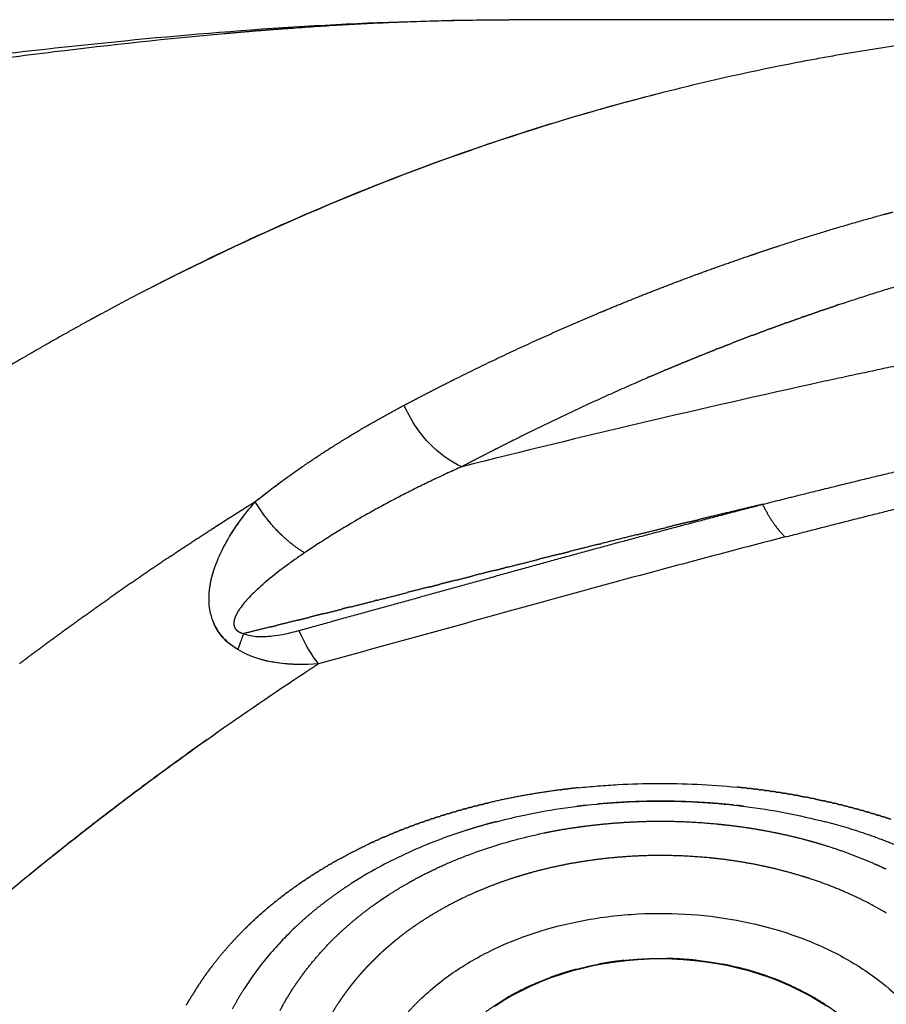
# Model space of a CAD drawing. Units: millimetres. Extents: x 126308 to 136417, y 6455 to 13187.
# Drawn here: x 131901 to 132041, y 9447 to 9605 of the extents above; entities that cross this region are included whole.
import ezdxf

# ---------------------------------------------------------------- set-up
doc = ezdxf.new("R2010")
doc.units = ezdxf.units.MM
doc.layers.add('DEFAULT', color=7, linetype='Continuous')
doc.layers.add('DiKom', color=7, linetype='Continuous')

# ---------------------------------------------------------------- blocks, each defined once
blk = doc.blocks.new('PE-19004')
at = {"layer": 'DiKom'}
for points, knots in [([(131488.07, 9596.33), (131490.09, 9596.11), (131504.77, 9594.5), (131527.19, 9591.93), (131556.22, 9588.89), (131580.63, 9586.69), (131605.76, 9584.81), (131630.57, 9583.4), (131663.56, 9582.22), (131700.99, 9582.01), (131743.24, 9583.45), (131782.92, 9586.18), (131816.47, 9589.6), (131853.23, 9593.99), (131884.83, 9598.18), (131927.73, 9603.03), (131954.38, 9604.86), (131972.5, 9605.14)], [6.325441, 6.325441, 6.325441, 6.325441, 12.563219, 51.611399, 75.505958, 102.054628, 126.766679, 152.750535, 178.256895, 227.980614, 267.479506, 307.865604, 349.908376, 370.849169, 421.386102, 447.64325, 503.215997, 503.215997, 503.215997, 503.215997]), ([(131870.38, 9595.26), (131874.47, 9595.82), (131881.64, 9596.8), (131893.82, 9598.43), (131911, 9600.63), (131925.13, 9602.18), (131934.27, 9602.99)], [0, 0, 0, 0, 12.664186, 22.193189, 37.665414, 65.777705, 65.777705, 65.777705, 65.777705]), ([(132025.98, 9598.27), (132021.07, 9597.32), (132011.06, 9595.17), (131991.67, 9590.19), (131958.61, 9579.53), (131931.72, 9567.29), (131914.4, 9557.94)], [0, 0, 0, 0, 15.312802, 31.378932, 61.376307, 121.729129, 121.729129, 121.729129, 121.729129]), ([(132003.67, 9593.26), (132000.43, 9592.42), (131993.54, 9590.56), (131979.7, 9586.38), (131955.28, 9577.82), (131935.13, 9568.73), (131922.02, 9561.96)], [0, 0, 0, 0, 10.257313, 21.880568, 44.310115, 89.558546, 89.558546, 89.558546, 89.558546]), ([(132033.82, 9547.84), (132032.61, 9547.58), (132031.41, 9547.32), (132020.61, 9544.95), (132010.99, 9542.76), (131991.72, 9538.22), (131982.07, 9535.87), (131972.38, 9533.45)], [-0.1328125, -0.1328125, -0.1328125, -0.1328125, -0.125, -0.125, -0.0625, -0.0625, 0, 0, 0, 0]), ([(131972.38, 9533.45), (131970.62, 9534.2), (131968.74, 9535.53), (131965.45, 9539.02), (131964.06, 9541.17), (131963.11, 9543.31)], [0, 0, 0, 0, 0.5, 0.5, 1, 1, 1, 1]), ([(131934.51, 9521.24), (131934.66, 9521.5), (131934.97, 9522.05), (131935.65, 9523.14), (131937, 9525.14), (131938.29, 9526.77), (131939.22, 9527.84)], [0, 0, 0, 0, 0.930488, 1.922412, 3.947592, 8.304575, 8.304575, 8.304575, 8.304575]), ([(131932.15, 9515.41), (131932.45, 9516.71), (131932.91, 9517.94), (131934.58, 9521.63), (131935.99, 9523.81), (131937.58, 9525.85)], [1.4580349, 1.4580349, 1.4580349, 1.4580349, 1.6030394, 1.6030394, 1.9007616, 1.9007616, 1.9007616, 1.9007616]), ([(132024.31, 9522.17), (132011.9, 9518.96), (131999.49, 9515.62), (131974.56, 9508.75), (131962.01, 9505.27), (131949.34, 9501.81)], [1.5481578, 1.5481578, 1.5481578, 1.5481578, 2.0481578, 2.0481578, 2.5481578, 2.5481578, 2.5481578, 2.5481578]), ([(131946.17, 9518.97), (131945.62, 9518.58), (131944.54, 9517.82), (131942.56, 9516.34), (131940.42, 9514.6), (131938.32, 9512.63), (131937.19, 9511.31), (131936.75, 9510.69)], [0, 0, 0, 0, 2.063226, 4.048746, 7.559073, 10.525632, 12.874664, 12.874664, 12.874664, 12.874664]), ([(131949.33, 9501.8), (131945.07, 9501.48), (131940.31, 9501.74), (131936.4, 9504.1), (131934.13, 9505.47), (131932.85, 9507.05), (131931.82, 9510.64), (131931.73, 9511.78), (131931.8, 9512.94)], [0, 0, 0, 0, 1, 1, 1, 1.247796, 1.247796, 1.369404, 1.369404, 1.369404, 1.369404]), ([(131935.47, 9504.73), (131935.3, 9504.85), (131934.98, 9505.11), (131934.38, 9505.65), (131933.45, 9506.67), (131932.84, 9507.69), (131932.53, 9508.4)], [0, 0, 0, 0, 0.64817, 1.266577, 2.472752, 4.869054, 4.869054, 4.869054, 4.869054]), ([(131937.33, 9506.66), (131938.07, 9506.36), (131938.83, 9506.24), (131940.37, 9506.16), (131941.12, 9506.2), (131943.34, 9506.44), (131944.78, 9506.77), (131946.19, 9507.15)], [0, 0, 0, 0, 0.25, 0.25, 0.5, 0.5, 0.9999831, 0.9999831, 0.9999831, 0.9999831]), ([(131946, 9501.7), (131944.89, 9501.72), (131943.78, 9501.81), (131941.32, 9502.17), (131939.96, 9502.5), (131938.66, 9503)], [2.25, 2.25, 2.25, 2.25, 2.5, 2.5, 2.8125, 2.8125, 2.8125, 2.8125]), ([(131888.57, 9455.88), (131890.94, 9457.95), (131895.66, 9462), (131905.31, 9469.97), (131922.19, 9483.23), (131937.21, 9493.85), (131947.32, 9500.49)], [0, 0, 0, 0, 9.646853, 19.068806, 38.364433, 75.451501, 75.451501, 75.451501, 75.451501]), ([(131991.05, 9481.91), (131992.12, 9482.02), (131994.26, 9482.22), (131998.5, 9482.51), (132005.96, 9482.74), (132012.34, 9482.42), (132016.6, 9482.01)], [0, 0, 0, 0, 3.287818, 6.601552, 13.033091, 26.159635, 26.159635, 26.159635, 26.159635]), ([(131977.94, 9476.47), (131980.02, 9477.02), (131984.23, 9477.98), (131990.77, 9478.99), (131997.45, 9479.63), (132006.56, 9479.92), (132015.54, 9479.35), (132024.39, 9477.97), (132028.68, 9476.99), (132030.82, 9476.44)], [0, 0, 0, 0, 6.592856, 13.222743, 20.298807, 27.162424, 41.145672, 47.840239, 54.614012, 54.614012, 54.614012, 54.614012]), ([(131972.89, 9475.01), (131972.02, 9474.73), (131970.34, 9474.16), (131967.12, 9472.96), (131961.76, 9470.69), (131957.39, 9468.3), (131954.62, 9466.52)], [0, 0, 0, 0, 2.817944, 5.429356, 10.539377, 20.653596, 20.653596, 20.653596, 20.653596]), ([(131969.88, 9469.69), (131970.47, 9469.95), (131971.71, 9470.47), (131974.25, 9471.46), (131978.83, 9473.03), (131982.85, 9474.08), (131985.57, 9474.66)], [0, 0, 0, 0, 1.985136, 4.140012, 8.335177, 16.851822, 16.851822, 16.851822, 16.851822]), ([(131957.23, 9435.55), (131958.09, 9437.69), (131960.24, 9441.73), (131964.67, 9447.19), (131970.11, 9451.87), (131979, 9457.19), (131989.42, 9460.52), (132000.59, 9461.84), (132011.99, 9461.73), (132022.93, 9459.59), (132032.77, 9455.4), (132041.08, 9450.21), (132047.66, 9443.34), (132051.32, 9436.1), (132052.71, 9431.85), (132053.16, 9429.66), (132053.33, 9428.59)], [0, 0, 0, 0, 7.052566, 13.953096, 21.486466, 28.962906, 45.610622, 54.685745, 63.405816, 80.480548, 88.615237, 96.067659, 110.455682, 117.304156, 120.808891, 124.138386, 124.138386, 124.138386, 124.138386]), ([(131945.6, 9459.48), (131945.22, 9459.12), (131944.44, 9458.36), (131942.95, 9456.82), (131940.51, 9454.06), (131938.65, 9451.54), (131937.53, 9449.81)], [0, 0, 0, 0, 1.608593, 3.323134, 6.585307, 12.895555, 12.895555, 12.895555, 12.895555]), ([(132030.94, 9446.83), (132023.86, 9451.7), (132014.04, 9454.44), (131994.57, 9454.43), (131984.83, 9451.73), (131977.67, 9446.8)], [2.25, 2.25, 2.25, 2.25, 2.5, 2.5, 2.7499999, 2.7499999, 2.7499999, 2.7499999]), ([(131983.47, 9450.19), (131983.47, 9450.19), (131983.47, 9450.19), (131985.55, 9451.13), (131987.75, 9451.92), (131991.45, 9452.97), (131992.88, 9453.31), (131994.32, 9453.59)], [0.3125001, 0.3125001, 0.3125001, 0.3125001, 0.3125001, 0.3125001, 0.3750001, 0.3750001, 0.4131495, 0.4131495, 0.4131495, 0.4131495]), ([(132025.22, 9450.16), (132023.14, 9451.11), (132020.95, 9451.91), (132017.23, 9452.97), (132015.8, 9453.3), (132014.35, 9453.58)], [0.3125, 0.3125, 0.3125, 0.3125, 0.375, 0.375, 0.4133331, 0.4133331, 0.4133331, 0.4133331]), ([(132039.21, 9439.2), (132038.28, 9440.45), (132037.24, 9441.64), (132034.62, 9444.24), (132032.94, 9445.61), (132030.2, 9447.48), (132029.25, 9448.06), (132028.28, 9448.61)], [0.140625, 0.140625, 0.140625, 0.140625, 0.1875, 0.1875, 0.25, 0.25, 0.2809061, 0.2809061, 0.2809061, 0.2809061])]:
    blk.add_open_spline(points, degree=3, knots=knots, dxfattribs=at)
for points, weights in [([(131945.22, 9603.87), (131961.17, 9605.04), (131977.16, 9605.19)], [1, 0.999498383046, 1]), ([(131977.16, 9605.19), (131978.95, 9605.21), (131980.74, 9605.21)], [1, 0.999991796695, 1]), ([(131934.27, 9602.99), (131937, 9603.24), (131939.73, 9603.46)], [1, 0.999990937424, 1]), ([(131939.73, 9603.46), (131941.88, 9603.63), (131944.03, 9603.79)], [1, 0.999994049375, 1]), ([(131944.03, 9603.79), (131944.62, 9603.83), (131945.22, 9603.87)], [1, 0.999999511516, 1]), ([(132047.39, 9601.76), (132036.63, 9600.32), (132025.98, 9598.27)], [1, 0.999585362424, 1]), ([(131977.84, 9585.6), (131977.81, 9585.61), (131977.78, 9585.61)], [1, 0.999999996196, 1]), ([(131957.49, 9578.14), (131957.45, 9578.14), (131957.41, 9578.14)], [1, 0.999999995833, 1]), ([(132023.28, 9568.89), (132031.64, 9571.61), (132040.12, 9573.94)], [1, 0.999716246581, 1]), ([(132040.12, 9573.94), (132040.34, 9574), (132040.56, 9574.06)], [1, 0.999999806608, 1]), ([(132040.56, 9574.06), (132041.08, 9574.2), (132041.6, 9574.34)], [1, 0.999998949487, 1]), ([(132019.83, 9567.74), (132021.55, 9568.32), (132023.28, 9568.89)], [1, 0.999988039447, 1]), ([(131933.45, 9567.64), (131933.47, 9567.64), (131933.49, 9567.64)], [1, 0.999999999594, 1]), ([(132006.63, 9563.02), (132012.69, 9565.32), (132018.83, 9567.4)], [1, 0.999848362959, 1]), ([(132018.83, 9567.4), (132019.33, 9567.57), (132019.83, 9567.74)], [1, 0.999998973931, 1]), ([(132032.96, 9559.47), (132042.45, 9562.64), (132052.08, 9565.31)], [1, 0.999668664337, 1]), ([(131995.64, 9558.65), (132001.1, 9560.92), (132006.63, 9563.02)], [1, 0.999875703243, 1]), ([(132030.17, 9558.53), (132031.31, 9558.92), (132032.46, 9559.3)], [1, 0.999995152871, 1]), ([(132032.96, 9559.47), (132032.71, 9559.39), (132032.46, 9559.3)], [1, 0.999999765093, 1]), ([(131913.64, 9557.53), (131913.14, 9557.25), (131912.64, 9556.98)], [1, 0.999999184402, 1]), ([(131914.4, 9557.94), (131914.02, 9557.73), (131913.64, 9557.53)], [1, 0.999999552811, 1]), ([(131971.22, 9547.48), (131982.82, 9553.28), (131994.79, 9558.29)], [1, 0.999443897945, 1]), ([(131994.79, 9558.29), (131995.21, 9558.47), (131995.64, 9558.65)], [1, 0.999999256008, 1]), ([(132024.59, 9556.57), (132025.74, 9556.99), (132026.9, 9557.39)], [1, 0.999995035525, 1]), ([(132027.38, 9557.56), (132027.14, 9557.48), (132026.9, 9557.39)], [1, 0.999999788338, 1]), ([(132027.38, 9557.56), (132028.52, 9557.96), (132029.67, 9558.36)], [1, 0.999995095683, 1]), ([(132030.17, 9558.53), (132029.92, 9558.44), (132029.67, 9558.36)], [1, 0.999999776372, 1]), ([(132086.34, 9558.29), (132059.99, 9553.51), (132033.82, 9547.84)], [1, 0.999857432845, 1]), ([(131912.64, 9556.98), (131899.61, 9549.84), (131887.05, 9541.9)], [1, 0.999512736942, 1]), ([(132021.81, 9555.56), (132022.97, 9555.99), (132024.13, 9556.41)], [1, 0.999994972426, 1]), ([(132024.59, 9556.57), (132024.36, 9556.49), (132024.13, 9556.41)], [1, 0.999999800717, 1]), ([(132019.03, 9554.53), (132017.43, 9553.93), (132015.84, 9553.31)], [1, 0.999990402721, 1]), ([(132019.03, 9554.53), (132020.19, 9554.97), (132021.36, 9555.4)], [1, 0.999994906413, 1]), ([(132021.81, 9555.56), (132021.58, 9555.48), (132021.36, 9555.4)], [1, 0.99999981364, 1]), ([(132013.49, 9552.39), (132014.66, 9552.86), (132015.84, 9553.31)], [1, 0.999994745055, 1]), ([(132007.96, 9550.17), (132009.15, 9550.66), (132010.35, 9551.14)], [1, 0.999994620704, 1]), ([(132010.72, 9551.29), (132010.53, 9551.22), (132010.35, 9551.14)], [1, 0.999999868604, 1]), ([(132010.72, 9551.29), (132011.91, 9551.77), (132013.09, 9552.24)], [1, 0.999994683818, 1]), ([(132013.49, 9552.39), (132013.29, 9552.32), (132013.09, 9552.24)], [1, 0.999999854137, 1]), ([(132005.2, 9549.02), (132006.4, 9549.53), (132007.61, 9550.02)], [1, 0.999994555722, 1]), ([(132007.96, 9550.17), (132007.78, 9550.1), (132007.61, 9550.02)], [1, 0.999999882973, 1]), ([(132002.45, 9547.85), (132003.66, 9548.37), (132004.87, 9548.88)], [1, 0.999994488889, 1]), ([(132005.2, 9549.02), (132005.04, 9548.95), (132004.87, 9548.88)], [1, 0.999999897115, 1]), ([(131968.49, 9546.1), (131969.83, 9546.78), (131971.18, 9547.46)], [1, 0.999992964373, 1]), ([(131971.18, 9547.46), (131971.2, 9547.47), (131971.22, 9547.48)], [1, 0.999999998499, 1]), ([(131980.55, 9537.66), (131991.2, 9543.01), (132002.14, 9547.72)], [1, 0.999570319341, 1]), ([(132002.45, 9547.85), (132002.3, 9547.79), (132002.14, 9547.72)], [1, 0.999999910899, 1]), ([(131965.8, 9544.71), (131965.83, 9544.73), (131965.86, 9544.75)], [1, 0.999999995944, 1]), ([(131965.86, 9544.75), (131967.17, 9545.43), (131968.49, 9546.1)], [1, 0.999993375119, 1]), ([(131950.94, 9536.23), (131956.87, 9540.03), (131963.11, 9543.31)], [1, 0.999095540908, 1]), ([(131963.11, 9543.31), (131964.45, 9544.01), (131965.8, 9544.71)], [1, 0.999993126004, 1]), ([(131977.82, 9536.28), (131979.13, 9536.95), (131980.45, 9537.62)], [1, 0.999993809719, 1]), ([(131980.55, 9537.66), (131980.5, 9537.64), (131980.45, 9537.62)], [1, 0.999999991904, 1]), ([(132026.92, 9528.97), (132045.99, 9533.72), (132065.15, 9538.04)], [1, 0.999941119633, 1]), ([(131939.21, 9527.86), (131944.86, 9532.34), (131950.93, 9536.23)], [1, 0.998716853629, 1]), ([(131975.1, 9534.88), (131976.43, 9535.57), (131977.76, 9536.25)], [1, 0.999993726882, 1]), ([(131977.82, 9536.28), (131977.79, 9536.27), (131977.76, 9536.25)], [1, 0.99999999633, 1]), ([(131975.1, 9534.88), (131973.74, 9534.17), (131972.38, 9533.45)], [1, 0.999993489956, 1]), ([(131939.22, 9527.84), (131941.35, 9529.55), (131943.56, 9531.16)], [1, 0.999798533912, 1]), ([(132024.31, 9522.17), (132042.96, 9527), (132061.71, 9531.46)], [1, 0.999948654633, 1]), ([(132020.69, 9527.41), (132023.8, 9528.2), (132026.92, 9528.97)], [1, 0.999998661012, 1]), ([(131929.89, 9521.9), (131934.52, 9524.94), (131939.21, 9527.86)], [1, 0.999933605907, 1]), ([(131939.22, 9527.84), (131935.65, 9525.62), (131932.12, 9523.34)], [1, 0.999963092775, 1]), ([(131942.95, 9522.95), (131940.77, 9525.16), (131939.22, 9527.84)], [1, 0.991621204174, 1]), ([(131983.63, 9517.5), (132002.12, 9522.61), (132020.69, 9527.41)], [1, 0.999964409765, 1]), ([(132020.69, 9527.41), (132018.11, 9526.8), (132015.52, 9526.18)], [1, 0.999999223382, 1]), ([(132020.69, 9527.41), (132022.35, 9524), (132024.31, 9522.17)], [1, 0.962674908801, 1]), ([(132014.99, 9526.06), (132012.68, 9525.5), (132010.36, 9524.94)], [1, 0.999999330555, 1]), ([(132014.99, 9526.06), (132015.26, 9526.12), (132015.52, 9526.18)], [1, 0.999999992074, 1]), ([(132008.8, 9524.57), (132007, 9524.13), (132005.19, 9523.68)], [1, 0.999999564713, 1]), ([(132008.8, 9524.57), (132009.58, 9524.75), (132010.36, 9524.94)], [1, 0.999999908601, 1]), ([(131942.95, 9522.95), (131943.21, 9522.69), (131943.47, 9522.44)], [1, 0.999884733477, 1]), ([(132000.54, 9522.54), (132002.86, 9523.12), (132005.19, 9523.68)], [1, 0.999999285587, 1]), ([(131927.74, 9520.48), (131928.38, 9520.91), (131929.02, 9521.33)], [1, 0.999998879646, 1]), ([(131929.89, 9521.9), (131929.46, 9521.61), (131929.02, 9521.33)], [1, 0.999999461479, 1]), ([(131947.12, 9519.62), (131945.15, 9520.84), (131943.47, 9522.44)], [1, 0.994676449837, 1]), ([(131994.34, 9521), (131994.59, 9521.06), (131994.84, 9521.12)], [1, 0.999999999666, 1]), ([(132000.54, 9522.54), (131997.69, 9521.84), (131994.84, 9521.12)], [1, 0.999999415854, 1]), ([(131925.66, 9519.1), (131926, 9519.32), (131926.34, 9519.55)], [1, 0.999999712227, 1]), ([(131927.74, 9520.48), (131927.04, 9520.02), (131926.33, 9519.55)], [1, 0.999998472998, 1]), ([(131988.13, 9519.44), (131986.3, 9518.98), (131984.47, 9518.52)], [1, 0.999999985339, 1]), ([(131988.13, 9519.44), (131988.9, 9519.63), (131989.66, 9519.83)], [1, 0.999999994624, 1]), ([(131994.34, 9521), (131992, 9520.41), (131989.66, 9519.83)], [1, 0.999999848319, 1]), ([(131925.66, 9519.1), (131920.73, 9515.81), (131915.87, 9512.39)], [1, 0.999932198131, 1]), ([(131979.78, 9517.34), (131982.13, 9517.93), (131984.47, 9518.52)], [1, 0.999999994095, 1]), ([(131932.26, 9515.8), (131932.45, 9516.54), (131932.7, 9517.27)], [1, 0.999150641293, 1]), ([(131946.19, 9507.15), (131964.92, 9512.31), (131983.63, 9517.5)], [1, 0.999999715647, 1]), ([(131977.68, 9516.81), (131975.87, 9516.36), (131974.07, 9515.9)], [1, 0.999999923254, 1]), ([(131977.68, 9516.81), (131978.48, 9517.01), (131979.28, 9517.22)], [1, 0.99999998476, 1]), ([(131979.78, 9517.34), (131979.53, 9517.28), (131979.28, 9517.22)], [1, 0.999999999833, 1]), ([(131931.83, 9513.34), (131931.9, 9514.19), (131932.07, 9515.02)], [1, 0.998377142512, 1]), ([(131932.07, 9515.02), (131932.11, 9515.21), (131932.16, 9515.41)], [1, 0.999923221534, 1]), ([(131971.38, 9515.22), (131970.12, 9514.9), (131968.86, 9514.58)], [1, 0.999999991895, 1]), ([(131971.38, 9515.22), (131972.73, 9515.56), (131974.07, 9515.9)], [1, 0.999999997526, 1]), ([(131931.8, 9512.94), (131931.81, 9513.14), (131931.83, 9513.34)], [1, 0.999875804929, 1]), ([(131958.73, 9512.01), (131961.19, 9512.63), (131963.64, 9513.25)], [1, 0.999999963296, 1]), ([(131967.18, 9514.16), (131965.41, 9513.71), (131963.63, 9513.26)], [1, 0.999999999939, 1]), ([(131967.18, 9514.15), (131968.02, 9514.37), (131968.86, 9514.58)], [1, 0.999999999981, 1]), ([(131914.75, 9511.6), (131914.01, 9511.08), (131913.27, 9510.56)], [1, 0.999998626552, 1]), ([(131914.75, 9511.6), (131915.31, 9511.99), (131915.87, 9512.39)], [1, 0.999999189177, 1]), ([(131954.49, 9510.94), (131956.45, 9511.43), (131958.4, 9511.93)], [1, 0.999999932947, 1]), ([(131958.73, 9512.02), (131958.57, 9511.97), (131958.4, 9511.93)], [1, 0.999999999768, 1]), ([(131911.7, 9509.43), (131912.49, 9509.99), (131913.27, 9510.55)], [1, 0.999998441095, 1]), ([(131936.69, 9510.6), (131936.4, 9510.19), (131936.17, 9509.74)], [1, 0.997896574829, 1]), ([(131936.75, 9510.69), (131936.72, 9510.64), (131936.69, 9510.6)], [1, 0.999990199631, 1]), ([(131950.24, 9509.87), (131951.7, 9510.23), (131953.16, 9510.6)], [1, 0.999999926586, 1]), ([(131954.49, 9510.94), (131953.82, 9510.77), (131953.15, 9510.61)], [1, 0.999999988996, 1]), ([(131908.94, 9507.45), (131909.8, 9508.07), (131910.67, 9508.69)], [1, 0.999998284007, 1]), ([(131911.7, 9509.43), (131911.18, 9509.07), (131910.67, 9508.7)], [1, 0.999999375514, 1]), ([(131935.81, 9508.77), (131935.77, 9508.55), (131935.76, 9508.33)], [1, 0.995217983626, 1]), ([(131935.89, 9509.05), (131935.84, 9508.91), (131935.81, 9508.77)], [1, 0.998886704242, 1]), ([(131935.95, 9509.25), (131935.92, 9509.15), (131935.89, 9509.06)], [1, 0.999606661278, 1]), ([(131936.1, 9509.6), (131936.02, 9509.43), (131935.96, 9509.25)], [1, 0.999158554592, 1]), ([(131936.17, 9509.74), (131936.14, 9509.67), (131936.1, 9509.6)], [1, 0.999903452409, 1]), ([(131945.97, 9508.8), (131944.3, 9508.38), (131942.62, 9507.97)], [1, 0.999999772111, 1]), ([(131945.97, 9508.8), (131946.93, 9509.04), (131947.9, 9509.28)], [1, 0.999999940095, 1]), ([(131950.24, 9509.87), (131949.07, 9509.58), (131947.9, 9509.28)], [1, 0.999999932732, 1]), ([(131906.48, 9505.65), (131907.27, 9506.23), (131908.06, 9506.81)], [1, 0.999998570885, 1]), ([(131908.94, 9507.45), (131908.5, 9507.13), (131908.06, 9506.81)], [1, 0.999999569669, 1]), ([(131935.76, 9508.33), (131935.74, 9507.83), (131936.03, 9507.42)], [1, 0.945833905096, 1]), ([(131936.03, 9507.42), (131936.1, 9507.34), (131936.17, 9507.26)], [1, 0.996832732931, 1]), ([(131936.17, 9507.26), (131936.23, 9507.21), (131936.28, 9507.16)], [1, 0.998959904727, 1]), ([(131936.28, 9507.16), (131936.46, 9507.01), (131936.67, 9506.9)], [1, 0.993552855797, 1]), ([(131936.67, 9506.9), (131936.99, 9506.75), (131937.33, 9506.66)], [1, 0.994177019483, 1]), ([(131941.68, 9507.74), (131939.51, 9507.2), (131937.33, 9506.66)], [1, 0.99999942608, 1]), ([(131941.68, 9507.73), (131942.15, 9507.85), (131942.62, 9507.97)], [1, 0.999999977216, 1]), ([(131906.48, 9505.65), (131905.96, 9505.28), (131905.45, 9504.9)], [1, 0.999999443628, 1]), ([(131937.33, 9506.66), (131936.86, 9505.38), (131936.4, 9504.1)], [1, 0.999977712386, 1]), ([(131904.31, 9504.05), (131903.57, 9503.51), (131902.84, 9502.97)], [1, 0.999998912489, 1]), ([(131904.31, 9504.05), (131904.88, 9504.48), (131905.45, 9504.9)], [1, 0.999999342146, 1]), ([(131901.37, 9501.86), (131902.11, 9502.41), (131902.84, 9502.96)], [1, 0.999998346762, 1]), ([(131947.32, 9500.49), (131948.32, 9501.15), (131949.33, 9501.8)], [1, 0.999997423636, 1]), ([(131902.83, 9467.91), (131916.73, 9479.24), (131931.36, 9489.61)], [1, 0.999431632001, 1]), ([(131988.25, 9481.58), (131982.44, 9480.84), (131976.74, 9479.51)], [1, 0.998663786391, 1]), ([(131988.25, 9481.58), (131988.35, 9481.59), (131988.44, 9481.6)], [1, 0.999999702852, 1]), ([(131989.18, 9481.7), (131988.81, 9481.65), (131988.44, 9481.6)], [1, 0.99999516534, 1]), ([(131989.18, 9481.7), (131989.27, 9481.71), (131989.36, 9481.72)], [1, 0.99999975057, 1]), ([(131991.05, 9481.91), (131990.21, 9481.82), (131989.36, 9481.72)], [1, 0.999979640137, 1]), ([(132017.31, 9481.94), (132016.96, 9481.97), (132016.6, 9482.01)], [1, 0.999996074592, 1]), ([(132017.31, 9481.94), (132017.42, 9481.92), (132017.54, 9481.91)], [1, 0.999999577319, 1]), ([(132018.23, 9481.84), (132017.89, 9481.88), (132017.54, 9481.91)], [1, 0.999996220632, 1]), ([(132018.23, 9481.84), (132018.35, 9481.82), (132018.47, 9481.81)], [1, 0.99999952007, 1]), ([(132019.15, 9481.73), (132018.81, 9481.77), (132018.47, 9481.81)], [1, 0.999996363967, 1]), ([(132019.15, 9481.73), (132019.28, 9481.72), (132019.41, 9481.7)], [1, 0.999999458666, 1]), ([(132020.07, 9481.62), (132019.74, 9481.66), (132019.41, 9481.7)], [1, 0.99999621509, 1]), ([(132020.07, 9481.62), (132020.21, 9481.6), (132020.34, 9481.59)], [1, 0.999999389629, 1]), ([(132021, 9481.5), (132020.67, 9481.54), (132020.34, 9481.59)], [1, 0.999996278892, 1]), ([(132021, 9481.5), (132021.13, 9481.48), (132021.27, 9481.46)], [1, 0.999999317214, 1]), ([(132021.92, 9481.37), (132021.6, 9481.42), (132021.27, 9481.46)], [1, 0.999996328044, 1]), ([(132021.92, 9481.37), (132022.06, 9481.35), (132022.21, 9481.33)], [1, 0.999999240326, 1]), ([(132022.83, 9481.24), (132022.52, 9481.29), (132022.21, 9481.33)], [1, 0.999996368806, 1]), ([(132022.83, 9481.24), (132022.99, 9481.22), (132023.14, 9481.19)], [1, 0.999999156265, 1]), ([(132023.75, 9481.1), (132023.44, 9481.15), (132023.14, 9481.19)], [1, 0.999996407489, 1]), ([(132023.75, 9481.1), (132023.91, 9481.07), (132024.06, 9481.05)], [1, 0.999999052824, 1]), ([(132024.67, 9480.95), (132024.37, 9481), (132024.06, 9481.05)], [1, 0.999996450609, 1]), ([(132024.67, 9480.95), (132024.83, 9480.92), (132024.99, 9480.89)], [1, 0.999998932771, 1]), ([(132025.58, 9480.79), (132025.29, 9480.84), (132024.99, 9480.89)], [1, 0.999996503695, 1]), ([(132025.58, 9480.79), (132025.75, 9480.76), (132025.92, 9480.73)], [1, 0.999998807085, 1]), ([(132026.49, 9480.63), (132026.2, 9480.68), (132025.92, 9480.73)], [1, 0.99999654209, 1]), ([(132026.49, 9480.63), (132027.01, 9480.53), (132027.52, 9480.43)], [1, 0.999988235963, 1]), ([(132028.29, 9480.28), (132027.91, 9480.36), (132027.52, 9480.43)], [1, 0.999994159121, 1]), ([(132028.29, 9480.28), (132028.48, 9480.25), (132028.66, 9480.21)], [1, 0.999998769298, 1]), ([(132029.19, 9480.1), (132028.93, 9480.15), (132028.66, 9480.21)], [1, 0.999997217408, 1]), ([(132029.19, 9480.1), (132029.83, 9479.97), (132030.47, 9479.82)], [1, 0.999984288918, 1]), ([(131971.99, 9478.28), (131972.18, 9478.33), (131972.36, 9478.38)], [1, 0.999998415759, 1]), ([(131972.87, 9478.52), (131972.62, 9478.45), (131972.36, 9478.38)], [1, 0.999997024972, 1]), ([(131972.87, 9478.52), (131973.05, 9478.57), (131973.23, 9478.62)], [1, 0.999998512015, 1]), ([(131973.75, 9478.76), (131973.49, 9478.69), (131973.23, 9478.62)], [1, 0.999996956254, 1]), ([(131973.75, 9478.76), (131973.93, 9478.81), (131974.11, 9478.85)], [1, 0.999998604641, 1]), ([(131974.64, 9478.99), (131974.37, 9478.92), (131974.11, 9478.85)], [1, 0.999996871311, 1]), ([(131974.64, 9478.99), (131974.81, 9479.03), (131974.98, 9479.08)], [1, 0.999998695553, 1]), ([(131975.53, 9479.21), (131975.25, 9479.15), (131974.98, 9479.08)], [1, 0.99999661331, 1]), ([(131975.53, 9479.21), (131975.69, 9479.25), (131975.86, 9479.3)], [1, 0.999998776893, 1]), ([(131976.42, 9479.43), (131976.14, 9479.36), (131975.86, 9479.3)], [1, 0.999996522891, 1]), ([(131976.42, 9479.43), (131976.58, 9479.47), (131976.74, 9479.51)], [1, 0.999998856264, 1]), ([(131992.38, 9479.1), (131991.65, 9479.02), (131990.92, 9478.93)], [1, 0.999979134317, 1]), ([(132004.32, 9479.76), (131999.22, 9479.76), (131994.14, 9479.28)], [1, 0.998906391712, 1]), ([(132004.38, 9479.76), (132004.35, 9479.76), (132004.32, 9479.76)], [1, 0.999999959909, 1]), ([(132012.74, 9479.43), (132008.57, 9479.75), (132004.38, 9479.76)], [1, 0.999302583019, 1]), ([(132014.42, 9479.29), (132013.62, 9479.36), (132012.83, 9479.42)], [1, 0.999974669611, 1]), ([(132016.09, 9479.12), (132015.31, 9479.21), (132014.53, 9479.28)], [1, 0.99997466864, 1]), ([(132017.62, 9478.95), (132017.01, 9479.02), (132016.39, 9479.09)], [1, 0.999983548711, 1]), ([(132030.97, 9479.71), (132030.72, 9479.77), (132030.47, 9479.83)], [1, 0.999997434576, 1]), ([(132030.97, 9479.71), (132031.17, 9479.67), (132031.36, 9479.62)], [1, 0.999998408833, 1]), ([(132031.85, 9479.51), (132031.61, 9479.57), (132031.36, 9479.62)], [1, 0.999997538811, 1]), ([(132031.85, 9479.51), (132032.05, 9479.46), (132032.26, 9479.42)], [1, 0.999998279897, 1]), ([(132032.73, 9479.3), (132032.49, 9479.36), (132032.26, 9479.42)], [1, 0.999997639586, 1]), ([(132032.73, 9479.3), (132032.94, 9479.25), (132033.14, 9479.2)], [1, 0.99999814576, 1]), ([(132033.61, 9479.09), (132033.38, 9479.14), (132033.14, 9479.2)], [1, 0.999997736589, 1]), ([(132033.61, 9479.09), (132033.82, 9479.03), (132034.03, 9478.98)], [1, 0.999998006821, 1]), ([(132034.48, 9478.86), (132034.25, 9478.92), (132034.03, 9478.98)], [1, 0.999997622063, 1]), ([(132034.48, 9478.86), (132034.69, 9478.81), (132034.91, 9478.75)], [1, 0.999997865218, 1]), ([(132035.35, 9478.63), (132035.13, 9478.69), (132034.91, 9478.75)], [1, 0.999997675452, 1]), ([(132035.35, 9478.63), (132035.56, 9478.58), (132035.78, 9478.52)], [1, 0.999997727386, 1]), ([(132036.21, 9478.4), (132035.99, 9478.46), (132035.78, 9478.52)], [1, 0.999997727987, 1]), ([(132036.21, 9478.4), (132036.43, 9478.34), (132036.65, 9478.28)], [1, 0.999997586061, 1]), ([(131966.82, 9476.66), (131967.02, 9476.73), (131967.22, 9476.8)], [1, 0.999997696727, 1]), ([(131967.66, 9476.95), (131967.44, 9476.88), (131967.22, 9476.8)], [1, 0.999997343261, 1]), ([(131967.66, 9476.95), (131967.86, 9477.01), (131968.07, 9477.08)], [1, 0.999997826084, 1]), ([(131968.52, 9477.23), (131968.29, 9477.15), (131968.07, 9477.08)], [1, 0.999997254191, 1]), ([(131968.52, 9477.23), (131968.72, 9477.29), (131968.91, 9477.35)], [1, 0.999997946452, 1]), ([(131969.38, 9477.5), (131969.15, 9477.43), (131968.91, 9477.35)], [1, 0.999997238026, 1]), ([(131969.38, 9477.5), (131969.57, 9477.56), (131969.77, 9477.62)], [1, 0.999998064361, 1]), ([(131970.24, 9477.76), (131970.01, 9477.69), (131969.77, 9477.62)], [1, 0.99999720344, 1]), ([(131970.24, 9477.76), (131970.44, 9477.82), (131970.63, 9477.88)], [1, 0.999998183102, 1]), ([(131971.12, 9478.02), (131970.87, 9477.95), (131970.63, 9477.88)], [1, 0.999997145297, 1]), ([(131971.12, 9478.02), (131971.31, 9478.08), (131971.49, 9478.13)], [1, 0.999998310593, 1]), ([(131971.99, 9478.28), (131971.74, 9478.2), (131971.49, 9478.13)], [1, 0.999997085403, 1]), ([(132037.07, 9478.16), (132036.86, 9478.22), (132036.65, 9478.28)], [1, 0.999997779571, 1]), ([(132037.07, 9478.16), (132037.29, 9478.09), (132037.51, 9478.03)], [1, 0.999997441506, 1]), ([(132037.92, 9477.91), (132037.72, 9477.97), (132037.51, 9478.03)], [1, 0.999997830111, 1]), ([(132037.92, 9477.91), (132038.15, 9477.84), (132038.37, 9477.77)], [1, 0.999997294007, 1]), ([(132038.77, 9477.65), (132038.57, 9477.71), (132038.37, 9477.77)], [1, 0.999997879518, 1]), ([(132038.77, 9477.65), (132039, 9477.58), (132039.23, 9477.51)], [1, 0.999997143874, 1]), ([(132039.62, 9477.39), (132039.42, 9477.45), (132039.23, 9477.51)], [1, 0.999997927708, 1]), ([(132039.62, 9477.39), (132039.85, 9477.32), (132040.08, 9477.24)], [1, 0.999996991437, 1]), ([(132040.46, 9477.12), (132040.27, 9477.18), (132040.08, 9477.24)], [1, 0.999997974604, 1]), ([(132040.46, 9477.12), (132040.51, 9477.1), (132040.56, 9477.08)], [1, 0.999999843267, 1]), ([(132041.3, 9476.84), (132040.93, 9476.96), (132040.56, 9477.08)], [1, 0.99999225578, 1]), ([(131962.67, 9475.15), (131962.88, 9475.23), (131963.1, 9475.31)], [1, 0.999996928995, 1]), ([(131963.49, 9475.46), (131963.29, 9475.39), (131963.1, 9475.31)], [1, 0.999997403665, 1]), ([(131963.49, 9475.46), (131963.7, 9475.54), (131963.91, 9475.62)], [1, 0.999997103986, 1]), ([(131964.31, 9475.77), (131964.11, 9475.7), (131963.91, 9475.62)], [1, 0.999997394194, 1]), ([(131964.31, 9475.77), (131964.52, 9475.85), (131964.73, 9475.93)], [1, 0.999997268973, 1]), ([(131965.14, 9476.08), (131964.93, 9476), (131964.73, 9475.93)], [1, 0.999997383375, 1]), ([(131965.14, 9476.08), (131965.35, 9476.15), (131965.55, 9476.22)], [1, 0.999997413976, 1]), ([(131965.98, 9476.37), (131965.76, 9476.3), (131965.55, 9476.22)], [1, 0.999997371265, 1]), ([(131965.98, 9476.37), (131966.18, 9476.45), (131966.39, 9476.52)], [1, 0.999997556647, 1]), ([(131966.82, 9476.66), (131966.6, 9476.59), (131966.39, 9476.52)], [1, 0.999997357887, 1]), ([(131976.2, 9476), (131974.54, 9475.54), (131972.89, 9475.01)], [1, 0.999832536286, 1]), ([(131977.94, 9476.47), (131977.07, 9476.25), (131976.2, 9476)], [1, 0.999956903265, 1]), ([(131986.35, 9474.82), (131988.66, 9475.27), (131990.98, 9475.6)], [1, 0.99961602217, 1]), ([(131990.98, 9475.6), (131991.63, 9475.69), (131992.27, 9475.77)], [1, 0.999976875249, 1]), ([(131992.27, 9475.77), (131997.51, 9476.44), (132002.79, 9476.54)], [1, 0.998543013414, 1]), ([(132002.79, 9476.54), (132003.16, 9476.55), (132003.53, 9476.55)], [1, 0.999990714441, 1]), ([(132003.53, 9476.55), (132004.27, 9476.56), (132005.01, 9476.55)], [1, 0.999960983514, 1]), ([(132005.01, 9476.55), (132005.39, 9476.55), (132005.76, 9476.54)], [1, 0.999992215227, 1]), ([(132005.76, 9476.54), (132009.56, 9476.48), (132013.34, 9476.11)], [1, 0.999229130804, 1]), ([(132013.34, 9476.11), (132014.02, 9476.05), (132014.7, 9475.97)], [1, 0.999974376242, 1]), ([(132014.7, 9475.97), (132014.77, 9475.96), (132014.85, 9475.95)], [1, 0.999999702373, 1]), ([(132014.85, 9475.95), (132019.28, 9475.46), (132023.65, 9474.52)], [1, 0.998722257192, 1]), ([(132042.94, 9472.34), (132037.03, 9474.83), (132030.82, 9476.44)], [1, 0.997297852223, 1]), ([(131958.69, 9473.47), (131958.9, 9473.56), (131959.12, 9473.66)], [1, 0.999996239449, 1]), ([(131959.87, 9473.99), (131959.49, 9473.83), (131959.12, 9473.66)], [1, 0.999988811639, 1]), ([(131959.87, 9473.99), (131960.28, 9474.17), (131960.69, 9474.34)], [1, 0.99998634742, 1]), ([(131961.06, 9474.49), (131960.88, 9474.42), (131960.69, 9474.34)], [1, 0.999997433623, 1]), ([(131961.06, 9474.49), (131961.27, 9474.58), (131961.49, 9474.67)], [1, 0.999996568132, 1]), ([(131961.86, 9474.82), (131961.67, 9474.75), (131961.49, 9474.67)], [1, 0.999997417821, 1]), ([(131961.86, 9474.82), (131962.08, 9474.91), (131962.29, 9474.99)], [1, 0.999996750203, 1]), ([(131962.67, 9475.15), (131962.48, 9475.07), (131962.29, 9474.99)], [1, 0.99999741161, 1]), ([(131985.57, 9474.66), (131985.96, 9474.74), (131986.35, 9474.82)], [1, 0.999987409186, 1]), ([(132023.65, 9474.52), (132025.8, 9474.06), (132027.93, 9473.48)], [1, 0.999680096538, 1]), ([(131952.64, 9470.43), (131955.06, 9471.78), (131957.57, 9472.95)], [1, 0.999434515599, 1]), ([(131957.91, 9473.11), (131957.74, 9473.03), (131957.57, 9472.95)], [1, 0.999997512782, 1]), ([(131957.91, 9473.11), (131958.12, 9473.21), (131958.34, 9473.31)], [1, 0.999996138073, 1]), ([(131958.69, 9473.47), (131958.51, 9473.39), (131958.34, 9473.31)], [1, 0.999997496301, 1]), ([(132027.93, 9473.48), (132028.63, 9473.29), (132029.33, 9473.09)], [1, 0.999957632781, 1]), ([(132029.33, 9473.09), (132029.65, 9473), (132029.97, 9472.9)], [1, 0.99999139423, 1]), ([(132029.97, 9472.9), (132034.47, 9471.56), (132038.77, 9469.67)], [1, 0.99808135578, 1]), ([(132004.34, 9471.04), (131998.42, 9471.04), (131992.57, 9470.18)], [1, 0.997291681692, 1]), ([(132012.28, 9470.65), (132008.32, 9471.03), (132004.34, 9471.04)], [1, 0.998851056829, 1]), ([(132013.46, 9470.52), (132012.87, 9470.59), (132012.28, 9470.65)], [1, 0.999972026946, 1]), ([(132013.6, 9470.51), (132013.53, 9470.52), (132013.46, 9470.52)], [1, 0.999999626718, 1]), ([(132022.54, 9468.94), (132018.12, 9469.99), (132013.6, 9470.51)], [1, 0.998217872475, 1]), ([(131949.76, 9468.76), (131949.97, 9468.89), (131950.18, 9469.01)], [1, 0.999994878065, 1]), ([(131950.47, 9469.19), (131950.32, 9469.1), (131950.18, 9469.01)], [1, 0.999997569556, 1]), ([(131950.47, 9469.19), (131950.68, 9469.31), (131950.89, 9469.44)], [1, 0.999994986647, 1]), ([(131951.18, 9469.61), (131951.04, 9469.52), (131950.89, 9469.44)], [1, 0.999997574321, 1]), ([(131951.19, 9469.61), (131951.4, 9469.73), (131951.61, 9469.85)], [1, 0.999995101912, 1]), ([(131951.91, 9470.03), (131951.76, 9469.94), (131951.61, 9469.85)], [1, 0.99999757637, 1]), ([(131951.91, 9470.03), (131952.12, 9470.15), (131952.33, 9470.26)], [1, 0.999995223161, 1]), ([(131952.64, 9470.43), (131952.48, 9470.35), (131952.33, 9470.26)], [1, 0.999997575842, 1]), ([(131964.87, 9467.24), (131967.32, 9468.57), (131969.88, 9469.69)], [1, 0.999133933258, 1]), ([(131992.57, 9470.18), (131987.97, 9469.51), (131983.5, 9468.28)], [1, 0.998111272242, 1]), ([(132022.67, 9468.91), (132022.61, 9468.92), (132022.54, 9468.94)], [1, 0.999999589443, 1]), ([(132027.03, 9467.72), (132024.87, 9468.38), (132022.67, 9468.91)], [1, 0.999523253103, 1]), ([(132038.77, 9469.67), (132039.67, 9469.27), (132040.56, 9468.85)], [1, 0.999907514331, 1]), ([(131947.66, 9467.43), (131947.52, 9467.34), (131947.38, 9467.24)], [1, 0.999997360769, 1]), ([(131947.66, 9467.43), (131947.87, 9467.56), (131948.07, 9467.7)], [1, 0.999994464404, 1]), ([(131948.36, 9467.88), (131948.21, 9467.79), (131948.07, 9467.7)], [1, 0.999997383494, 1]), ([(131948.36, 9467.88), (131948.56, 9468.01), (131948.77, 9468.14)], [1, 0.999994607827, 1]), ([(131949.05, 9468.32), (131948.91, 9468.23), (131948.77, 9468.14)], [1, 0.999997404558, 1]), ([(131949.05, 9468.32), (131949.26, 9468.45), (131949.47, 9468.58)], [1, 0.999994776828, 1]), ([(131949.76, 9468.76), (131949.61, 9468.67), (131949.47, 9468.58)], [1, 0.999997561954, 1]), ([(131981.03, 9467.55), (131977.41, 9466.4), (131973.95, 9464.85)], [1, 0.998361790648, 1]), ([(131981.31, 9467.63), (131981.17, 9467.59), (131981.03, 9467.55)], [1, 0.999997709591, 1]), ([(131983.5, 9468.28), (131982.4, 9467.97), (131981.31, 9467.63)], [1, 0.999861718347, 1]), ([(132028.35, 9467.3), (132027.69, 9467.51), (132027.03, 9467.72)], [1, 0.999950244547, 1]), ([(132033.52, 9465.36), (132030.98, 9466.44), (132028.35, 9467.3)], [1, 0.999117659143, 1]), ([(131944.98, 9465.57), (131945.17, 9465.71), (131945.37, 9465.85)], [1, 0.999994036807, 1]), ([(131945.64, 9466.05), (131945.5, 9465.95), (131945.37, 9465.85)], [1, 0.999997165924, 1]), ([(131945.64, 9466.05), (131945.83, 9466.18), (131946.03, 9466.32)], [1, 0.999994116066, 1]), ([(131946.3, 9466.51), (131946.17, 9466.42), (131946.03, 9466.32)], [1, 0.999997263102, 1]), ([(131946.3, 9466.51), (131946.5, 9466.65), (131946.7, 9466.79)], [1, 0.999994200436, 1]), ([(131946.98, 9466.97), (131946.84, 9466.88), (131946.7, 9466.79)], [1, 0.999997329881, 1]), ([(131946.98, 9466.97), (131947.18, 9467.11), (131947.38, 9467.24)], [1, 0.999994316496, 1]), ([(131954.62, 9466.52), (131952.83, 9465.37), (131951.12, 9464.1)], [1, 0.999472152181, 1]), ([(131960.59, 9464.69), (131962.1, 9465.68), (131963.68, 9466.57)], [1, 0.999587460174, 1]), ([(131963.68, 9466.57), (131963.86, 9466.68), (131964.04, 9466.78)], [1, 0.999994727273, 1]), ([(131964.04, 9466.78), (131964.45, 9467.01), (131964.87, 9467.24)], [1, 0.999973618286, 1]), ([(131943.06, 9464.13), (131942.93, 9464.02), (131942.8, 9463.92)], [1, 0.999996736272, 1]), ([(131943.06, 9464.13), (131943.24, 9464.27), (131943.43, 9464.41)], [1, 0.999993793564, 1]), ([(131943.69, 9464.61), (131943.56, 9464.51), (131943.43, 9464.41)], [1, 0.999996819643, 1]), ([(131943.69, 9464.61), (131943.88, 9464.76), (131944.06, 9464.9)], [1, 0.999993897807, 1]), ([(131944.33, 9465.1), (131944.2, 9465), (131944.06, 9464.9)], [1, 0.999996909356, 1]), ([(131944.33, 9465.1), (131944.52, 9465.24), (131944.71, 9465.38)], [1, 0.999993968713, 1]), ([(131944.98, 9465.57), (131944.84, 9465.48), (131944.71, 9465.38)], [1, 0.999997045396, 1]), ([(131959.48, 9463.96), (131959.86, 9464.21), (131960.24, 9464.47)], [1, 0.999971537706, 1]), ([(131960.24, 9464.47), (131960.41, 9464.58), (131960.59, 9464.69)], [1, 0.999994205595, 1]), ([(131973.95, 9464.85), (131969.69, 9462.94), (131965.79, 9460.38)], [1, 0.996745907481, 1]), ([(132033.87, 9465.21), (132033.7, 9465.28), (132033.52, 9465.36)], [1, 0.999995378033, 1]), ([(132040.13, 9462.06), (132037.09, 9463.82), (132033.87, 9465.21)], [1, 0.99826459034, 1]), ([(131941.22, 9462.63), (131941.09, 9462.52), (131940.96, 9462.41)], [1, 0.999996454448, 1]), ([(131941.22, 9462.63), (131941.39, 9462.78), (131941.56, 9462.92)], [1, 0.999993532289, 1]), ([(131941.82, 9463.13), (131941.69, 9463.03), (131941.56, 9462.92)], [1, 0.999996554344, 1]), ([(131941.82, 9463.14), (131942, 9463.28), (131942.18, 9463.42)], [1, 0.999993603268, 1]), ([(131942.44, 9463.63), (131942.31, 9463.53), (131942.18, 9463.42)], [1, 0.999996648032, 1]), ([(131942.44, 9463.63), (131942.62, 9463.78), (131942.8, 9463.92)], [1, 0.999993699949, 1]), ([(131951.12, 9464.1), (131949.87, 9463.18), (131948.66, 9462.19)], [1, 0.999673081489, 1]), ([(131952.11, 9457.97), (131955.05, 9460.83), (131958.4, 9463.2)], [1, 0.997098079298, 1]), ([(131958.4, 9463.2), (131958.76, 9463.47), (131959.14, 9463.72)], [1, 0.999970503548, 1]), ([(131959.14, 9463.72), (131959.31, 9463.84), (131959.48, 9463.96)], [1, 0.999993946334, 1]), ([(131939.46, 9461.09), (131939.33, 9460.97), (131939.2, 9460.86)], [1, 0.999996119482, 1]), ([(131939.46, 9461.09), (131939.62, 9461.24), (131939.78, 9461.38)], [1, 0.999993816412, 1]), ([(131940.04, 9461.61), (131939.91, 9461.5), (131939.78, 9461.38)], [1, 0.999996236591, 1]), ([(131940.04, 9461.61), (131940.2, 9461.75), (131940.37, 9461.9)], [1, 0.999993719817, 1]), ([(131940.62, 9462.12), (131940.5, 9462.01), (131940.37, 9461.9)], [1, 0.999996348368, 1]), ([(131940.62, 9462.12), (131940.79, 9462.27), (131940.96, 9462.41)], [1, 0.999993636797, 1]), ([(131948.66, 9462.19), (131947.08, 9460.89), (131945.6, 9459.48)], [1, 0.999364054345, 1]), ([(132040.56, 9461.81), (132040.35, 9461.94), (132040.13, 9462.06)], [1, 0.999989898318, 1]), ([(131937.77, 9459.5), (131937.65, 9459.37), (131937.52, 9459.25)], [1, 0.999995885458, 1]), ([(131937.77, 9459.5), (131937.92, 9459.64), (131938.08, 9459.79)], [1, 0.999994073937, 1]), ([(131938.33, 9460.03), (131938.2, 9459.91), (131938.08, 9459.79)], [1, 0.999996068978, 1]), ([(131938.33, 9460.03), (131938.48, 9460.18), (131938.64, 9460.33)], [1, 0.999994000515, 1]), ([(131938.89, 9460.56), (131938.76, 9460.45), (131938.64, 9460.33)], [1, 0.999996241959, 1]), ([(131938.89, 9460.56), (131939.05, 9460.71), (131939.2, 9460.86)], [1, 0.999993925573, 1]), ([(131965.79, 9460.38), (131963.67, 9458.98), (131961.7, 9457.38)], [1, 0.998767999064, 1]), ([(131932.25, 9453.25), (131934.68, 9456.43), (131937.52, 9459.25)], [1, 0.9976488334, 1]), ([(131945.84, 9450.55), (131948.61, 9454.57), (131952.11, 9457.97)], [1, 0.995100021959, 1]), ([(131960.82, 9456.64), (131960.51, 9456.38), (131960.21, 9456.11)], [1, 0.99996620283, 1]), ([(131961.08, 9456.86), (131960.95, 9456.75), (131960.82, 9456.64)], [1, 0.999993841764, 1]), ([(131961.7, 9457.38), (131961.39, 9457.12), (131961.08, 9456.86)], [1, 0.999967719256, 1]), ([(131959.12, 9455.12), (131958.82, 9454.84), (131958.53, 9454.56)], [1, 0.999962917111, 1]), ([(131959.36, 9455.35), (131959.24, 9455.23), (131959.12, 9455.12)], [1, 0.999993705051, 1]), ([(131959.95, 9455.89), (131959.65, 9455.62), (131959.36, 9455.35)], [1, 0.999964598639, 1]), ([(131960.21, 9456.11), (131960.08, 9456), (131959.95, 9455.89)], [1, 0.999993750892, 1]), ([(131932.25, 9453.25), (131932.12, 9453.09), (131932, 9452.93)], [1, 0.999993170058, 1]), ([(131957.51, 9453.54), (131957.23, 9453.25), (131956.96, 9452.95)], [1, 0.999959296618, 1]), ([(131957.73, 9453.76), (131957.62, 9453.65), (131957.51, 9453.54)], [1, 0.999993751263, 1]), ([(131958.3, 9454.33), (131958.01, 9454.05), (131957.73, 9453.76)], [1, 0.999961141923, 1]), ([(131958.53, 9454.56), (131958.42, 9454.45), (131958.3, 9454.33)], [1, 0.999993707272, 1]), ([(131998.38, 9454.19), (131996.34, 9453.97), (131994.32, 9453.59)], [1, 0.999274547273, 1]), ([(131998.38, 9454.19), (132001.84, 9454.56), (132005.32, 9454.51)], [1, 0.99812391463, 1]), ([(132010.26, 9454.19), (132007.8, 9454.46), (132005.32, 9454.51)], [1, 0.998994098261, 1]), ([(132010.26, 9454.19), (132012.32, 9453.96), (132014.35, 9453.58)], [1, 0.999252750217, 1]), ([(131930.92, 9451.43), (131931.01, 9451.57), (131931.11, 9451.7)], [1, 0.999995171829, 1]), ([(131931.35, 9452.04), (131931.23, 9451.87), (131931.11, 9451.7)], [1, 0.99999252303, 1]), ([(131931.35, 9452.04), (131931.45, 9452.18), (131931.55, 9452.32)], [1, 0.99999507015, 1]), ([(131931.79, 9452.65), (131931.67, 9452.48), (131931.55, 9452.32)], [1, 0.999992853203, 1]), ([(131931.8, 9452.65), (131931.9, 9452.79), (131932, 9452.93)], [1, 0.99999498559, 1]), ([(131956, 9451.89), (131955.74, 9451.59), (131955.47, 9451.28)], [1, 0.999955390005, 1]), ([(131956.2, 9452.12), (131956.1, 9452.01), (131956, 9451.89)], [1, 0.999993963154, 1]), ([(131956.75, 9452.72), (131956.47, 9452.42), (131956.2, 9452.12)], [1, 0.999957371213, 1]), ([(131956.96, 9452.95), (131956.85, 9452.84), (131956.75, 9452.72)], [1, 0.999993830491, 1]), ([(131990.8, 9452.79), (131988.7, 9452.24), (131986.67, 9451.5)], [1, 0.998924435496, 1]), ([(131930.08, 9450.19), (131929.54, 9449.38), (131929.04, 9448.54)], [1, 0.999836495702, 1]), ([(131930.08, 9450.19), (131930.16, 9450.32), (131930.25, 9450.45)], [1, 0.999995288438, 1]), ([(131930.49, 9450.81), (131930.37, 9450.63), (131930.25, 9450.45)], [1, 0.999991207356, 1]), ([(131930.49, 9450.81), (131930.58, 9450.95), (131930.67, 9451.08)], [1, 0.999995229525, 1]), ([(131930.92, 9451.43), (131930.79, 9451.26), (131930.67, 9451.08)], [1, 0.999991115935, 1]), ([(131943.18, 9446.14), (131944.32, 9448.3), (131945.68, 9450.32)], [1, 0.998602398222, 1]), ([(131945.68, 9450.32), (131945.76, 9450.44), (131945.84, 9450.55)], [1, 0.999995130698, 1]), ([(131954.59, 9450.19), (131954.34, 9449.87), (131954.09, 9449.54)], [1, 0.999951262309, 1]), ([(131954.77, 9450.41), (131954.68, 9450.3), (131954.59, 9450.19)], [1, 0.999994386667, 1]), ([(131955.29, 9451.05), (131955.03, 9450.74), (131954.77, 9450.41)], [1, 0.999953346224, 1]), ([(131955.47, 9451.28), (131955.38, 9451.16), (131955.29, 9451.05)], [1, 0.999994149057, 1]), ([(131983.47, 9450.18), (131981.5, 9449.29), (131979.63, 9448.19)], [1, 0.998652157101, 1]), ([(132025.22, 9450.16), (132026.78, 9449.45), (132028.28, 9448.61)], [1, 0.999160640097, 1]), ([(131928.15, 9447.02), (131928.58, 9447.79), (131929.04, 9448.54)], [1, 0.999896519398, 1]), ([(131937.17, 9449.24), (131936.3, 9447.84), (131935.52, 9446.39)], [1, 0.999553726071, 1]), ([(131937.53, 9449.81), (131937.35, 9449.53), (131937.17, 9449.24)], [1, 0.999976004196, 1]), ([(131953.28, 9448.43), (131953.04, 9448.08), (131952.8, 9447.73)], [1, 0.999946967166, 1]), ([(131953.43, 9448.64), (131953.36, 9448.54), (131953.28, 9448.43)], [1, 0.99999500419, 1]), ([(131953.93, 9449.32), (131953.68, 9448.98), (131953.43, 9448.64)], [1, 0.99994912823, 1]), ([(131954.09, 9449.54), (131954.01, 9449.43), (131953.93, 9449.32)], [1, 0.999994673111, 1]), ([(131952.66, 9447.52), (131950.31, 9443.97), (131948.73, 9440.01)], [1, 0.994627411836, 1]), ([(131952.8, 9447.73), (131952.73, 9447.63), (131952.66, 9447.52)], [1, 0.999995374478, 1]), ([(131976.22, 9445.93), (131977.87, 9447.15), (131979.63, 9448.19)], [1, 0.998618089895, 1])]:
    blk.add_rational_spline(points, weights, degree=2, dxfattribs=at)
for points, degree in [([(131980.74, 9605.21), (132039.52, 9605.21), (132098.3, 9605.21)], 2), ([(131946.19, 9507.15), (131947.15, 9505), (131948.24, 9503.14), (131949.33, 9501.8)], 3), ([(132025.76, 9449.81), (132021.19, 9451.99), (132016.02, 9453.43), (132010.68, 9454.06)], 3)]:
    blk.add_open_spline(points, degree=degree, dxfattribs=at)
blk.add_rational_spline([(131972.38, 9533.45), (131968.05, 9531.52), (131963.76, 9529.43), (131955.33, 9524.85), (131951.18, 9522.37), (131947.12, 9519.62), (131946.8, 9519.4), (131946.48, 9519.19), (131946.17, 9518.97)], [1, 1, 1, 1, 1, 1, 0.999991732376, 0.999991732376, 1], degree=3, knots=[4, 4, 4, 4, 4.5, 4.5, 5, 5, 5, 6.172933, 6.172933, 6.172933, 6.172933], dxfattribs=at)

msp = doc.modelspace()

# ---------------------------------------------------------------- block references
at = {"layer": 'DEFAULT'}
msp.add_blockref('PE-19004', (0, 0), dxfattribs=at)

doc.saveas('drawing.dxf')
